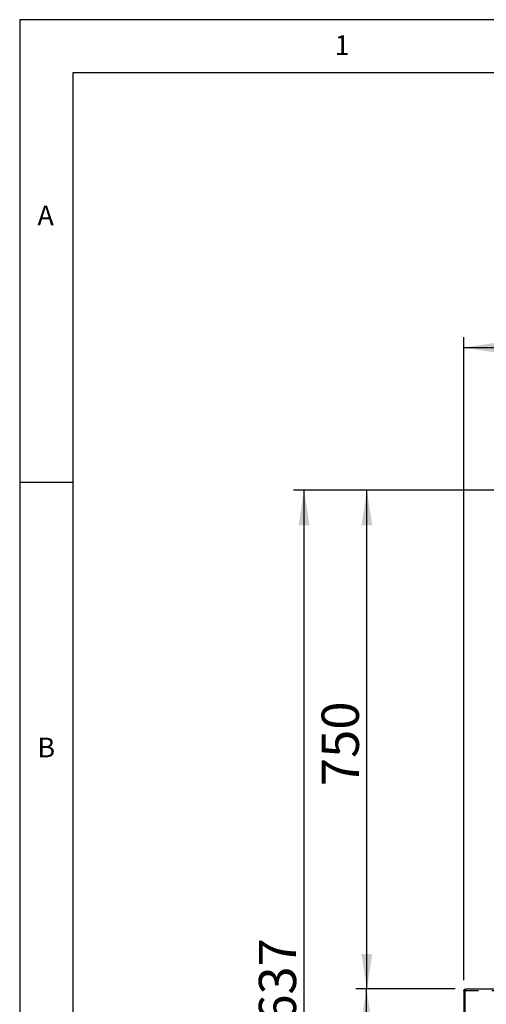
# Paper-space layout 'Layout1' of a CAD drawing. Extents: x 5 to 415, y 5 to 292.
# Drawn here: x 5 to 49, y 199 to 292 of the extents above; entities that cross this region are included whole.
import ezdxf

# ---------------------------------------------------------------- set-up
doc = ezdxf.new("R2010")
doc.units = 0
doc.linetypes.add('PHANTOM', pattern=[12.7, 6.35, -1.27, 1.27, -1.27, 1.27, -1.27])
doc.layers.add('BEMAßUNG', color=96, linetype='CONTINUOUS')
doc.layers.add('SLD-0', color=179, linetype='CONTINUOUS')
doc.styles.add('SLDTEXTSTYLE0', font='TXT', dxfattribs={"width": 0.75})
doc.styles.add('SLDTEXTSTYLE2', font='TXT', dxfattribs={"width": 0.96})
doc.dimstyles.new('SLDDIMSTYLE1', dxfattribs={"dimtxt": 3.5, "dimasz": 3.302, "dimexe": 0, "dimexo": 0.0625, "dimgap": 0.875, "dimtad": 1, "dimdec": 0, "dimlfac": 16, "dimrnd": 1e-09, "dimzin": 12, "dimtxsty": 'SLDTEXTSTYLE0', "dimblk1": 'NONE', "dimblk2": 'NONE', "dimsah": 1, "dimcen": 0.09, "dimazin": 3, "dimtfac": 1, "dimtofl": 0, "dimtmove": 0, "dimatfit": 3, "dimtolj": 1, "dimtzin": 12})

# ---------------------------------------------------------------- blocks, each defined once
blk = doc.blocks.new('_D_17')
at = {"layer": 'BEMAßUNG'}
for p, q in [((116.853, 247.785), (30.714, 247.785)), ((31.714, 145.473), (31.714, 247.785)), ((47.677, 145.473), (30.714, 145.473))]:
    blk.add_line(p, q, dxfattribs=at)
for points in [[(31.714, 247.785), (31.206, 244.483), (32.222, 244.483)], [(31.714, 145.473), (32.222, 148.775), (31.206, 148.775)]]:
    blk.add_solid(points, dxfattribs=at)
at = {"layer": 'BEMAßUNG', "insert": (27.464, 195.087), "char_height": 3.5, "attachment_point": 1, "rotation": 90, "style": 'SLDTEXTSTYLE2'}
blk.add_mtext('1637', dxfattribs=at)
blk = doc.blocks.new('_NONE')
blk = doc.blocks.new('_D_18')
at = {"layer": 'BEMAßUNG'}
for p, q in [((45.903, 200.91), (36.586, 200.91)), ((37.586, 157.16), (37.586, 200.91)), ((46.119, 157.16), (36.586, 157.16))]:
    blk.add_line(p, q, dxfattribs=at)
for points in [[(37.586, 200.91), (37.078, 197.608), (38.094, 197.608)], [(37.586, 157.16), (38.094, 160.462), (37.078, 160.462)]]:
    blk.add_solid(points, dxfattribs=at)
at = {"layer": 'BEMAßUNG', "insert": (33.336, 176.351), "char_height": 3.5, "attachment_point": 1, "rotation": 90, "style": 'SLDTEXTSTYLE2'}
blk.add_mtext('700', dxfattribs=at)
blk = doc.blocks.new('_D_23')
at = {"layer": 'BEMAßUNG'}
for p, q in [((116.853, 247.785), (36.612, 247.785)), ((37.612, 200.91), (37.612, 247.785)), ((45.903, 200.91), (36.612, 200.91))]:
    blk.add_line(p, q, dxfattribs=at)
for points in [[(37.612, 247.785), (37.104, 244.483), (38.12, 244.483)], [(37.612, 200.91), (38.12, 204.212), (37.104, 204.212)]]:
    blk.add_solid(points, dxfattribs=at)
at = {"layer": 'BEMAßUNG', "insert": (33.362, 219.977), "char_height": 3.5, "attachment_point": 1, "rotation": 90, "style": 'SLDTEXTSTYLE2'}
blk.add_mtext('750', dxfattribs=at)
blk = doc.blocks.new('_D_24')
at = {"layer": 'BEMAßUNG'}
for p, q in [((46.715, 201.723), (46.715, 262.179)), ((119.84, 201.817), (119.84, 262.179)), ((46.715, 261.179), (119.84, 261.179))]:
    blk.add_line(p, q, dxfattribs=at)
for points in [[(46.715, 261.179), (50.017, 260.671), (50.017, 261.687)], [(119.84, 261.179), (116.538, 261.687), (116.538, 260.671)]]:
    blk.add_solid(points, dxfattribs=at)
at = {"layer": 'BEMAßUNG', "insert": (80.942, 265.428), "char_height": 3.5, "attachment_point": 1, "style": 'SLDTEXTSTYLE2'}
blk.add_mtext('1170', dxfattribs=at)

psp = doc.layouts.get("Layout1")

# ---------------------------------------------------------------- linework, layer by layer
at = {"layer": 'SLD-0', "color": 179, "linetype": 'CONTINUOUS'}
for p, q in [((415, 292), (5, 292)), ((5, 292), (5, 5)), ((410, 287), (10, 287)), ((10, 287), (10, 10)), ((10, 248.5), (5, 248.5)), ((46.903, 200.91), (73.403, 200.91)), ((46.715, 200.723), (46.809, 200.723)), ((46.715, 200.723), (46.715, 197.973)), ((46.809, 200.723), (46.809, 197.973)), ((46.814, 200.615), (46.809, 200.567)), ((46.815, 200.622), (46.814, 200.615)), ((46.815, 200.723), (46.815, 197.973))]:
    psp.add_line(p, q, dxfattribs=at)
at = {"layer": 'SLD-0', "color": 8, "linetype": 'PHANTOM'}
for p, q in [((46.815, 200.567), (46.809, 200.567)), ((73.49, 200.723), (46.815, 200.723))]:
    psp.add_line(p, q, dxfattribs=at)
at = {"layer": 'SLD-0', "color": 179, "linetype": 'CONTINUOUS'}
for points, knots in [([(46.715, 200.723), (46.718, 200.748), (46.724, 200.798), (46.769, 200.861), (46.832, 200.903), (46.88, 200.908), (46.903, 200.91)], [0, 0, 0, 0, 0.254649, 0.509541, 0.764434, 1, 1, 1, 1]), ([(46.809, 200.723), (46.811, 200.741), (46.813, 200.764), (46.829, 200.778), (46.833, 200.781)], [0, 0, 0, 0, 0.78132, 1, 1, 1, 1])]:
    psp.add_open_spline(points, degree=3, knots=knots, dxfattribs=at)
psp.add_open_spline([(46.903, 200.91), (46.896, 200.907), (46.881, 200.902), (46.859, 200.858), (46.837, 200.796), (46.823, 200.747), (46.815, 200.723)], degree=3, dxfattribs=at)

# ---------------------------------------------------------------- texts
at = {"layer": 'SLD-0', "color": 179, "char_height": 1.852, "attachment_point": 1, "style": 'SLDTEXTSTYLE0'}
for s, insert in [('1', (34.583, 290.529)), ('1', (34.583, 290.529)), ('A', (6.667, 274.529)), ('A', (6.667, 274.529)), ('B', (6.667, 224.529)), ('B', (6.667, 224.529))]:
    psp.add_mtext(s, dxfattribs=dict(at, insert=insert))

# ---------------------------------------------------------------- dimensions: what is measured, and where the dimension line sits
at = {"layer": 'BEMAßUNG'}
dim = psp.add_linear_dim(base=(46.715, 261.179), p1=(119.84, 200.817), p2=(46.715, 200.723), dimstyle='SLDDIMSTYLE1', dxfattribs=at)
dim.commit()
dim.dimension.update_dxf_attribs({"geometry": '_D_24', "text_midpoint": (86.114, 261.179), "dimtype": 160})
for base, p1, p2, picture, middle in [((31.714, 145.473), (117.853, 247.785), (48.677, 145.473), '_D_17', (31.714, 200.259)), ((37.612, 200.91), (117.853, 247.785), (46.903, 200.91), '_D_23', (37.612, 223.856)), ((37.586, 157.16), (46.903, 200.91), (47.119, 157.16), '_D_18', (37.586, 180.231))]:
    dim = psp.add_linear_dim(base=base, p1=p1, p2=p2, angle=90, dimstyle='SLDDIMSTYLE1', dxfattribs=at)
    dim.commit()
    dim.dimension.update_dxf_attribs({"geometry": picture, "text_midpoint": middle, "dimtype": 160})

doc.saveas('drawing.dxf')
